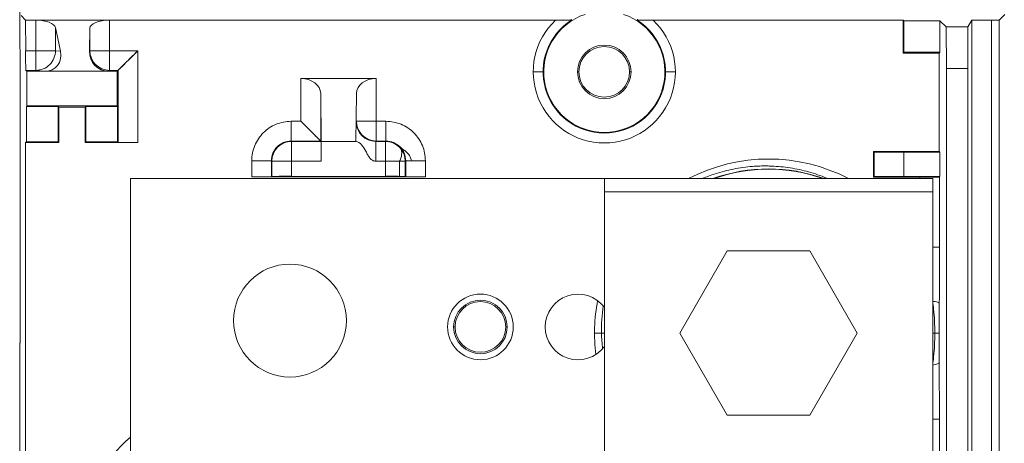
# Model space of a CAD drawing. Units: inches. Extents: x 0 to 459, y -1 to 121.
# Drawn here: x 180 to 183, y 49 to 50 of the extents above; entities that cross this region are included whole.
import ezdxf

# ---------------------------------------------------------------- set-up
doc = ezdxf.new("R2010")
doc.units = ezdxf.units.IN
doc.header["$MEASUREMENT"] = 0
doc.layers.add('CONTINUOUS1', color=7, linetype='Continuous', lineweight=20)

msp = doc.modelspace()

# ---------------------------------------------------------------- linework, layer by layer
at = {"layer": 'CONTINUOUS1'}
for p, q in [((180.0587, 50.1178), (180.0587, 49.9906)), ((180.0763, 50.0742), (180.0625, 50.0881)), ((183.0587, 50.0919), (183.041, 50.0742)), ((180.0763, 50.0742), (181.6901, 50.0742)), ((180.0763, 50.0742), (180.0766, 49.9813)), ((180.1075, 49.9213), (180.1075, 50.0742)), ((180.1673, 50.0515), (180.1824, 49.9798)), ((180.1673, 50.0515), (180.1673, 49.9813)), ((180.272, 50.0495), (180.2705, 49.9799)), ((180.272, 49.9813), (180.272, 50.0495)), ((180.332, 49.9213), (180.332, 50.0742)), ((181.7374, 50.0771), (181.7383, 50.074)), ((181.939, 50.074), (181.94, 50.0774)), ((181.9872, 50.0742), (182.7487, 50.0742)), ((182.7487, 50.0742), (182.7508, 50.072)), ((182.7487, 49.9742), (182.7487, 50.0742)), ((182.8608, 50.072), (182.7508, 50.072)), ((182.7508, 50.072), (182.7508, 49.9764)), ((182.8608, 50.072), (182.8794, 50.0535)), ((182.8608, 49.9764), (182.8608, 50.072)), ((182.8794, 50.0535), (182.9462, 50.0535)), ((182.8805, 49.9274), (182.8794, 50.0535)), ((182.9462, 50.0535), (182.9456, 49.9274)), ((182.9584, 50.0737), (182.9462, 50.0535)), ((182.9584, 50.0737), (182.9584, 48.6719)), ((183.041, 50.0742), (183.0184, 50.074)), ((183.0184, 48.6119), (183.0184, 50.074)), ((183.041, 47.1095), (183.041, 50.0742)), ((181.9713, 50.0479), (181.9712, 50.0478)), ((180.0587, 49.9906), (180.0595, 49.981)), ((180.0595, 49.0927), (180.0595, 49.981)), ((180.0766, 49.9813), (180.1673, 49.9813)), ((180.1824, 49.9798), (180.1673, 49.9813)), ((180.2705, 49.9799), (180.272, 49.9813)), ((180.272, 49.9813), (180.4181, 49.9813)), ((180.3554, 49.9186), (180.4181, 49.9813)), ((180.4181, 49.9813), (180.4181, 49.7019)), ((182.7508, 49.9764), (182.7487, 49.9742)), ((182.8587, 49.9742), (182.7487, 49.9742)), ((182.7508, 49.9764), (182.8608, 49.9764)), ((182.8608, 49.9764), (182.8587, 49.9742)), ((182.8587, 49.9742), (182.8587, 49.6742)), ((180.3711, 49.9342), (180.3681, 49.9313)), ((180.3781, 49.9413), (180.3711, 49.9342)), ((180.1075, 49.9213), (180.0768, 49.9213)), ((180.0768, 49.9213), (180.0796, 49.9186)), ((180.0796, 49.9186), (180.3554, 49.9186)), ((180.0796, 49.813), (180.0796, 49.9186)), ((180.1351, 49.9186), (180.1075, 49.9213)), ((180.332, 49.9213), (180.3292, 49.9186)), ((180.3581, 49.9213), (180.332, 49.9213)), ((180.3554, 49.9186), (180.3554, 49.813)), ((180.3583, 49.9216), (180.3581, 49.9213)), ((180.3581, 49.9213), (180.3581, 49.7024)), ((180.3614, 49.9246), (180.3583, 49.9216)), ((181.6222, 49.9169), (181.6542, 49.9169)), ((181.7615, 49.9169), (181.7572, 49.9169)), ((181.9202, 49.9169), (181.9158, 49.9169)), ((182.0232, 49.9169), (182.0551, 49.9169)), ((182.8805, 47.2563), (182.8805, 49.9274)), ((182.9456, 49.9274), (182.8816, 49.9274)), ((182.9456, 49.9274), (182.9456, 47.2563)), ((180.9149, 49.8969), (181.1438, 49.8969)), ((180.9149, 49.7663), (180.9149, 49.8969)), ((181.1438, 49.7063), (181.1438, 49.8969)), ((180.9749, 49.8511), (180.9765, 49.7047)), ((180.9749, 49.7063), (180.9749, 49.8511)), ((181.0838, 49.8511), (181.0822, 49.7047)), ((180.0785, 49.8119), (180.0796, 49.813)), ((180.0785, 49.8119), (180.1753, 49.8119)), ((180.0785, 49.704), (180.0785, 49.8119)), ((180.3554, 49.813), (180.0796, 49.813)), ((180.1775, 49.8097), (180.1753, 49.8119)), ((180.1753, 49.8119), (180.1753, 49.704)), ((180.2575, 49.8097), (180.1775, 49.8097)), ((180.1775, 49.8097), (180.1775, 49.7019)), ((180.2597, 49.8119), (180.2575, 49.8097)), ((180.2575, 49.7019), (180.2575, 49.8097)), ((180.2597, 49.8119), (180.3565, 49.8119)), ((180.2597, 49.704), (180.2597, 49.8119)), ((180.3565, 49.8119), (180.3554, 49.813)), ((180.3565, 49.704), (180.3565, 49.8119)), ((181.7077, 49.7842), (181.709, 49.7856)), ((180.8849, 49.7663), (180.9149, 49.7663)), ((180.8849, 49.7063), (180.8849, 49.7663)), ((180.9749, 49.7063), (180.9149, 49.7663)), ((181.1438, 49.7663), (181.0838, 49.7663)), ((181.1438, 49.7663), (181.1738, 49.7663)), ((181.1738, 49.7063), (181.1738, 49.7663)), ((180.962, 49.7192), (180.9586, 49.7226)), ((180.0763, 49.7019), (180.0785, 49.704)), ((180.0763, 49.7019), (180.1775, 49.7019)), ((180.0763, 47.4819), (180.0763, 49.7019)), ((180.1753, 49.704), (180.0785, 49.704)), ((180.1775, 49.7019), (180.1753, 49.704)), ((180.2597, 49.704), (180.2575, 49.7019)), ((180.3581, 49.7019), (180.2575, 49.7019)), ((180.3565, 49.704), (180.2597, 49.704)), ((180.3581, 49.7024), (180.3565, 49.704)), ((180.8849, 49.7063), (180.9749, 49.7063)), ((180.886, 49.7052), (180.8849, 49.7063)), ((180.976, 49.7052), (180.886, 49.7052)), ((180.886, 49.7052), (180.886, 49.599)), ((180.9765, 49.7047), (180.9763, 49.6452)), ((181.0822, 49.7047), (180.9765, 49.7047)), ((181.1727, 49.7052), (181.1427, 49.7052)), ((181.1427, 49.6452), (181.1427, 49.7052)), ((181.1438, 49.7063), (181.1738, 49.7063)), ((181.1727, 49.7052), (181.1738, 49.7063)), ((181.1727, 49.5988), (181.1727, 49.7052)), ((181.2166, 49.6884), (181.2155, 49.6873)), ((182.8587, 49.6742), (182.6587, 49.6742)), ((182.6587, 49.6742), (182.6609, 49.672)), ((182.6587, 49.5962), (182.6587, 49.6742)), ((182.6609, 49.672), (182.8608, 49.672)), ((182.6609, 49.5984), (182.6609, 49.672)), ((182.7487, 49.6742), (182.7508, 49.672)), ((182.7508, 49.672), (182.7508, 49.5984)), ((182.8587, 49.6742), (182.8608, 49.672)), ((182.8608, 49.5984), (182.8608, 49.672)), ((180.8249, 49.6463), (180.7649, 49.6463)), ((180.7649, 49.5971), (180.7649, 49.6463)), ((180.8249, 49.6463), (180.826, 49.6452)), ((180.8249, 49.5974), (180.8249, 49.6463)), ((180.9763, 49.6452), (180.826, 49.6452)), ((180.826, 49.5988), (180.826, 49.6452)), ((181.2327, 49.6452), (181.1427, 49.6452)), ((181.2151, 49.5989), (181.2151, 49.6452)), ((181.2338, 49.6463), (181.2327, 49.6452)), ((181.2327, 49.6452), (181.2327, 49.5985)), ((181.2938, 49.6463), (181.2338, 49.6463)), ((181.2338, 49.6463), (181.2338, 49.5971)), ((181.2938, 49.6463), (181.2938, 49.5969)), ((180.826, 49.5988), (180.8249, 49.5974)), ((180.886, 49.599), (181.1727, 49.5988)), ((181.2338, 49.5971), (181.2327, 49.5985)), ((182.6609, 49.5984), (182.6587, 49.5962)), ((182.6609, 49.5984), (182.8608, 49.5984)), ((182.7487, 49.5962), (182.7508, 49.5984)), ((182.8608, 49.5984), (182.8592, 49.5965)), ((180.3957, 49.5919), (182.8388, 49.5919)), ((180.3957, 48.7519), (180.3957, 49.5919)), ((181.2327, 49.5969), (180.826, 49.5971)), ((181.8388, 47.5119), (181.8388, 49.5919)), ((182.7992, 49.5962), (182.6587, 49.5962)), ((182.7992, 49.5919), (182.7992, 49.5962)), ((182.8117, 49.5962), (182.7992, 49.5962)), ((182.8388, 49.5919), (182.8388, 47.5119)), ((182.8592, 49.5965), (182.8592, 49.3837)), ((181.8388, 49.5519), (182.8388, 49.5519)), ((182.0683, 49.1219), (182.2126, 49.3719)), ((182.4649, 49.3719), (182.2126, 49.3719)), ((182.6092, 49.1219), (182.4649, 49.3719)), ((182.8592, 49.3837), (182.8388, 49.3837)), ((182.859, 49.2114), (182.8589, 49.1219)), ((181.3842, 49.1406), (181.3799, 49.1406)), ((181.5429, 49.1406), (181.5385, 49.1406)), ((181.8388, 49.1219), (181.8089, 49.1219)), ((182.0683, 49.1219), (182.2126, 48.8719)), ((182.6092, 49.1219), (182.4649, 48.8719)), ((182.8589, 49.1219), (182.8388, 49.1219)), ((182.8589, 49.1219), (182.859, 49.0324)), ((180.06, 49.0925), (180.0582, 49.0916)), ((180.0587, 49.0919), (180.0587, 48.0919)), ((182.859, 49.0324), (182.8592, 48.8601)), ((182.2126, 48.8719), (182.4649, 48.8719)), ((182.8592, 48.8601), (182.8388, 48.8601)), ((182.8592, 48.8601), (182.8592, 47.6112))]:
    msp.add_line(p, q, dxfattribs=at)
for points in [[(180.4181, 49.9813), (180.4122, 49.9755), (180.4065, 49.9698), (180.4011, 49.9643), (180.3959, 49.9591), (180.391, 49.9542)], [(180.3654, 49.9286), (180.3632, 49.9264), (180.3614, 49.9246)], [(180.942, 49.7392), (180.9371, 49.7441), (180.9319, 49.7493), (180.9265, 49.7548), (180.9208, 49.7605), (180.9149, 49.7663)], [(180.9716, 49.7096), (180.9698, 49.7114), (180.9676, 49.7136), (180.962, 49.7192)], [(180.9749, 49.7063), (180.9747, 49.7066), (180.9716, 49.7096)]]:
    msp.add_lwpolyline(points, dxfattribs=at)
for centre, radius in [((181.8387, 49.9169), 0.0815), ((181.8387, 49.9169), 0.0771), ((180.8813, 49.1599), 0.1718), ((181.4614, 49.1406), 0.1), ((181.4614, 49.1406), 0.0815), ((181.4614, 49.1406), 0.0771)]:
    msp.add_circle(centre, radius, dxfattribs=at)
for centre, radius, start, end in [((181.8387, 49.9169), 0.1845, 108.4661, 71.5339), ((181.8387, 49.9169), 0.2164, 133.3515, 46.6485), ((181.8387, 49.9169), 0.1864, 122.565, 57.435), ((180.332, 49.9814), 0.06, 180.0118, 269.9882), ((181.1429, 49.7652), 0.06, 179.8433, 269.8322), ((181.1438, 49.7664), 0.06, 180.0117, 269.9883), ((180.8849, 49.6463), 0.06, 89.9931, 180.0069), ((180.886, 49.6452), 0.06, 90.0117, 179.9883), ((181.1727, 49.6452), 0.06, 0.0117, 89.9883), ((181.1738, 49.6463), 0.06, 359.9931, 90.0069), ((182.3387, 49.1219), 0.5297, 62.5946, 117.4253), ((182.3387, 49.1219), 0.4997, 70.1675, 109.7933), ((182.3387, 49.1219), 0.4989, 70.4617, 109.542), ((182.801, 55.4634), 5.8671, 270.10471, 270.2196), ((182.8067, 54.0363), 4.4401, 270.2173, 270.3569), ((96.2605, 49.4012), 86.5987, 359.874384, 359.988383), ((181.7587, 49.1406), 0.1, 36.6957, 323.3157), ((182.3387, 49.1219), 0.5297, 169.2447, 187.0493), ((182.3241, 49.1321), 0.4941, 171.5735, 181.1903), ((182.3232, 49.1322), 0.4931, 181.197, 186.7255), ((180.5887, 48.5609), 0.311, 128.3734, 241.2691)]:
    msp.add_arc(centre, radius, start, end, dxfattribs=at)
for centre, major_axis, ratio, start_param, end_param in [((180.1075, 50.0493), (0.06, 0), 0.415052, 0.087266, 1.570796), ((180.332, 50.0493), (0.06, 0), 0.415052, 1.570796, 3.132866), ((180.1221, 49.9799), (-0.0484, 0.0472), 0.80759, -3.832988, -2.262953), ((180.3305, 49.9799), (0.0239, 0.0567), 0.970344, -4.32406, -2.75334), ((180.9149, 49.8507), (0.06, 0), 0.768727, 0.008727, 1.570796), ((181.1438, 49.8507), (0.06, 0), 0.768727, 1.570796, 3.132866)]:
    msp.add_ellipse(centre, major_axis=major_axis, ratio=ratio, start_param=start_param, end_param=end_param, dxfattribs=at)
for points, knots in [([(181.6901, 50.0742), (181.6952, 50.0742), (181.7027, 50.0742), (181.7126, 50.0742), (181.7196, 50.0742), (181.7261, 50.0741), (181.7311, 50.0741), (181.7344, 50.074), (181.7364, 50.0741), (181.7374, 50.0738), (181.7383, 50.0741), (181.7383, 50.074)], [0, 0, 0, 0, 0.316029, 0.46882, 0.615222, 0.751776, 0.872231, 0.922825, 0.963214, 0.990098, 1, 1, 1, 1]), ([(181.939, 50.074), (181.9391, 50.0741), (181.9399, 50.0738), (181.9409, 50.0741), (181.9429, 50.074), (181.9463, 50.0741), (181.9512, 50.0741), (181.9577, 50.0742), (181.9647, 50.0742), (181.9746, 50.0742), (181.9822, 50.0742), (181.9872, 50.0742)], [0, 0, 0, 0, 0.009902, 0.036784, 0.077173, 0.127767, 0.248222, 0.384777, 0.531179, 0.68397, 1, 1, 1, 1]), ([(183.0184, 50.0742), (183.0107, 50.0742), (182.9996, 50.0742), (182.9855, 50.0742), (182.9766, 50.0741), (182.9692, 50.074), (182.9642, 50.0739), (182.9612, 50.0739), (182.9597, 50.0737), (182.9586, 50.0741), (182.9584, 50.0737)], [0, 0, 0, 0, 0.381486, 0.553901, 0.705158, 0.829572, 0.922287, 0.955628, 0.979803, 1, 1, 1, 1]), ([(180.0768, 49.9213), (180.0765, 49.9216), (180.077, 49.9235), (180.0764, 49.9267), (180.0766, 49.9323), (180.0764, 49.9396), (180.0764, 49.9486), (180.0763, 49.9627), (180.0763, 49.9737), (180.0763, 49.9813)], [0, 0, 0, 0, 0.020784, 0.078702, 0.171624, 0.29606, 0.447174, 0.61931, 1, 1, 1, 1]), ([(180.1075, 49.9213), (180.1228, 49.9214), (180.1545, 49.9342), (180.1673, 49.966), (180.1673, 49.9813)], [0, 0, 0, 0, 0.499336, 1, 1, 1, 1]), ([(180.7649, 49.6463), (180.765, 49.6619), (180.7711, 49.6935), (180.7979, 49.7334), (180.8377, 49.7601), (180.8693, 49.7662), (180.8849, 49.7663)], [0, 0, 0, 0, 0.250005, 0.499996, 0.749982, 1, 1, 1, 1]), ([(181.1738, 49.7663), (181.1894, 49.7662), (181.221, 49.7601), (181.2609, 49.7334), (181.2876, 49.6935), (181.2937, 49.6619), (181.2938, 49.6463)], [0, 0, 0, 0, 0.250005, 0.499996, 0.749982, 1, 1, 1, 1]), ([(180.3581, 49.7024), (180.3584, 49.7021), (180.3603, 49.7025), (180.3635, 49.702), (180.3691, 49.7022), (180.3764, 49.702), (180.3854, 49.702), (180.3995, 49.7019), (180.4105, 49.7019), (180.4181, 49.7019)], [0, 0, 0, 0, 0.020784, 0.078702, 0.171624, 0.29606, 0.447174, 0.61931, 1, 1, 1, 1]), ([(181.1427, 49.6452), (181.1393, 49.6452), (181.1323, 49.6469), (181.1243, 49.6545), (181.1182, 49.6643), (181.1108, 49.6785), (181.102, 49.6945), (181.0888, 49.7047), (181.0822, 49.7047)], [0, 0, 0, 0, 0.114664, 0.2321, 0.364778, 0.506449, 0.773626, 1, 1, 1, 1]), ([(181.2514, 49.6463), (181.2502, 49.6521), (181.2465, 49.662), (181.2398, 49.6701), (181.2331, 49.6759), (181.2288, 49.6785), (181.2226, 49.6829), (181.2195, 49.6855), (181.2167, 49.6884)], [0, 0, 0, 0, 0.250343, 0.441192, 0.490921, 0.722359, 0.760219, 1, 1, 1, 1]), ([(181.2155, 49.6872), (181.2174, 49.6851), (181.2207, 49.68), (181.2222, 49.6697), (181.2205, 49.6577), (181.2171, 49.6493), (181.2151, 49.6452)], [0, 0, 0, 0, 0.241522, 0.499629, 0.757736, 1, 1, 1, 1]), ([(182.1368, 49.5919), (182.1498, 49.5974), (182.1812, 49.609), (182.2323, 49.6222), (182.2853, 49.6295), (182.3238, 49.6308), (182.3623, 49.6298), (182.405, 49.6256), (182.4612, 49.6134), (182.4991, 49.6005), (182.5183, 49.5925), (182.5198, 49.5919)], [0, 0, 0, 0, 0.107547, 0.254835, 0.401895, 0.514784, 0.548723, 0.695183, 0.841277, 0.986983, 1, 1, 1, 1]), ([(180.886, 49.599), (180.8784, 49.599), (180.8673, 49.599), (180.8533, 49.599), (180.8443, 49.5989), (180.837, 49.5987), (180.8313, 49.5989), (180.8282, 49.5984), (180.8263, 49.5988), (180.826, 49.5985)], [0, 0, 0, 0, 0.38069, 0.552826, 0.70394, 0.828376, 0.921299, 0.979216, 1, 1, 1, 1]), ([(181.2327, 49.5985), (181.2324, 49.5988), (181.2306, 49.5984), (181.2274, 49.5989), (181.2217, 49.5987), (181.2144, 49.5989), (181.2054, 49.599), (181.1914, 49.599), (181.1803, 49.599), (181.1727, 49.599)], [0, 0, 0, 0, 0.020784, 0.078702, 0.171624, 0.29606, 0.447174, 0.61931, 1, 1, 1, 1]), ([(180.7649, 49.5969), (180.7725, 49.5969), (180.7836, 49.5969), (180.7976, 49.597), (180.8066, 49.597), (180.8139, 49.5972), (180.8196, 49.597), (180.8227, 49.5975), (180.8246, 49.5971), (180.8249, 49.5974)], [0, 0, 0, 0, 0.38069, 0.552826, 0.70394, 0.828375, 0.921298, 0.979216, 1, 1, 1, 1]), ([(181.2338, 49.5974), (181.2341, 49.5971), (181.236, 49.5975), (181.2392, 49.597), (181.2448, 49.5972), (181.2521, 49.597), (181.2611, 49.597), (181.2752, 49.5969), (181.2862, 49.5969), (181.2938, 49.5969)], [0, 0, 0, 0, 0.020784, 0.078701, 0.171624, 0.296059, 0.447173, 0.61931, 1, 1, 1, 1]), ([(182.8592, 49.5968), (182.8591, 49.5966), (182.8584, 49.5968), (182.8572, 49.5966), (182.8551, 49.5966), (182.8508, 49.5965), (182.8438, 49.5964), (182.8378, 49.5964), (182.8343, 49.5963)], [0, 0, 0, 0, 0.019177, 0.070951, 0.15474, 0.269491, 0.584916, 1, 1, 1, 1]), ([(182.8388, 49.2191), (182.8438, 49.2183), (182.8503, 49.217), (182.8571, 49.2142), (182.8589, 49.2122), (182.859, 49.2114)], [0, 0, 0, 0, 0.682924, 0.881093, 1, 1, 1, 1]), ([(182.8388, 49.2191), (182.8399, 49.2109), (182.8437, 49.1786), (182.8453, 49.1461), (182.8453, 49.1219)], [0, 0, 0, 0, 0.254836, 1, 1, 1, 1]), ([(182.8388, 49.0246), (182.8399, 49.0328), (182.8437, 49.0651), (182.8453, 49.0976), (182.8453, 49.1219)], [0, 0, 0, 0, 0.254815, 1, 1, 1, 1]), ([(182.8388, 49.0246), (182.8438, 49.0254), (182.8503, 49.0267), (182.8571, 49.0295), (182.8589, 49.0315), (182.859, 49.0324)], [0, 0, 0, 0, 0.682924, 0.881093, 1, 1, 1, 1])]:
    msp.add_open_spline(points, degree=3, knots=knots, dxfattribs=at)

doc.saveas('drawing.dxf')
